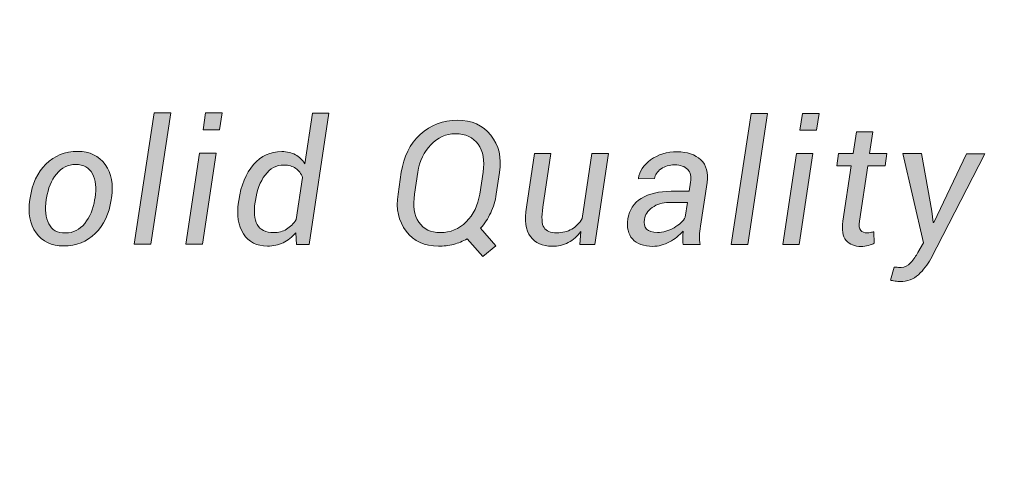
# Model space of a CAD drawing. Units: inches. Extents: x -1.4 to 11, y -5.9 to 11.4.
# Drawn here: x 0.4 to 0.8, y 4.6 to 4.8 of the extents above; entities that cross this region are included whole.
import ezdxf

# ---------------------------------------------------------------- set-up
doc = ezdxf.new("R2010")
doc.units = ezdxf.units.IN
doc.header["$MEASUREMENT"] = 0
doc.layers.add('Layer 1', color=7, linetype='Continuous')
picture_1 = doc.add_image_def('image1.png', size_in_pixel=(1700, 2200))

# ---------------------------------------------------------------- blocks, each defined once
blk = doc.blocks.new('block 3')
at = {"layer": 'Layer 1'}
image = blk.add_image(picture_1, insert=(-1.37563, -5.9133), size_in_units=(12.36158, 17.34203), dxfattribs=at)
blk = doc.blocks.new('block 2')
at = {"layer": 'Layer 1'}
blk.add_blockref('block 3', (0, 0), dxfattribs=at)
blk = doc.blocks.new('block 6')
at = {"layer": 'Layer 1', "true_color": 0xffffff}
h = blk.add_hatch(color=7, dxfattribs=at)
h.dxf.hatch_style = 2
h.paths.add_polyline_path([(0.49567, 4.71143), (0.48927, 4.71143), (0.49691, 4.76209), (0.50331, 4.76209)])
h = blk.add_hatch(color=7, dxfattribs=at)
h.dxf.hatch_style = 2
h.paths.add_polyline_path([(0.51555, 4.71142), (0.50915, 4.71142), (0.51444, 4.74656), (0.52083, 4.74656)])
h.paths.add_polyline_path([(0.52221, 4.75555), (0.5158, 4.75555), (0.51679, 4.76207), (0.52318, 4.76207)])
h = blk.add_hatch(color=7, dxfattribs=at)
h.dxf.hatch_style = 2
edge = h.paths.add_edge_path()
edge.add_spline(control_points=[(0.5296, 4.72832), (0.53047, 4.7342), (0.53236, 4.73881), (0.53526, 4.74216), (0.53817, 4.74551), (0.54182, 4.74719), (0.54621, 4.74719), (0.54822, 4.74719), (0.54997, 4.74678), (0.55146, 4.74598), (0.55293, 4.74517), (0.55414, 4.74402), (0.55507, 4.74251), (0.55507, 4.74251), (0.558, 4.76205), (0.558, 4.76205), (0.558, 4.76205), (0.5644, 4.76205), (0.5644, 4.76205), (0.5644, 4.76205), (0.55678, 4.71139), (0.55678, 4.71139), (0.55678, 4.71139), (0.55187, 4.71139), (0.55187, 4.71139), (0.55187, 4.71139), (0.55158, 4.71584), (0.55158, 4.71584), (0.55017, 4.71416), (0.54855, 4.71288), (0.54673, 4.71202), (0.54492, 4.71116), (0.54289, 4.71071), (0.54067, 4.71071), (0.53653, 4.71073), (0.53344, 4.7123), (0.53142, 4.71544), (0.52937, 4.71857), (0.52873, 4.72264), (0.5295, 4.72764), (0.5295, 4.72764), (0.5296, 4.72832), (0.5296, 4.72832)], knot_values=[0, 0, 0, 0, 1, 1, 1, 2, 2, 2, 3, 3, 3, 4, 4, 4, 5, 5, 5, 6, 6, 6, 7, 7, 7, 8, 8, 8, 9, 9, 9, 10, 10, 10, 11, 11, 11, 12, 12, 12, 13, 13, 13, 14, 14, 14, 14], degree=3, periodic=1)
edge = h.paths.add_edge_path()
edge.add_spline(control_points=[(0.5359, 4.72764), (0.53533, 4.72399), (0.53562, 4.72112), (0.53676, 4.71903), (0.53789, 4.71696), (0.54, 4.71592), (0.54307, 4.71591), (0.54492, 4.71591), (0.54655, 4.71635), (0.54801, 4.71724), (0.54946, 4.71813), (0.55072, 4.71937), (0.5518, 4.72095), (0.5518, 4.72095), (0.55426, 4.73721), (0.55426, 4.73721), (0.55365, 4.73869), (0.55276, 4.73985), (0.55158, 4.7407), (0.5504, 4.74156), (0.54889, 4.74199), (0.54705, 4.74199), (0.54411, 4.74199), (0.54168, 4.74071), (0.53975, 4.73814), (0.53783, 4.73557), (0.53658, 4.73231), (0.536, 4.72832), (0.536, 4.72832), (0.5359, 4.72764), (0.5359, 4.72764)], knot_values=[0, 0, 0, 0, 1, 1, 1, 2, 2, 2, 3, 3, 3, 4, 4, 4, 5, 5, 5, 6, 6, 6, 7, 7, 7, 8, 8, 8, 9, 9, 9, 10, 10, 10, 10], degree=3, periodic=1)
h = blk.add_hatch(color=7, dxfattribs=at)
h.dxf.hatch_style = 2
edge = h.paths.add_edge_path()
edge.add_spline(control_points=[(0.62902, 4.73076), (0.62861, 4.72816), (0.62788, 4.72576), (0.62684, 4.72353), (0.6258, 4.72133), (0.6245, 4.71935), (0.62294, 4.71765), (0.62294, 4.71765), (0.62888, 4.71088), (0.62888, 4.71088), (0.62888, 4.71088), (0.62387, 4.7067), (0.62387, 4.7067), (0.62387, 4.7067), (0.61777, 4.71352), (0.61777, 4.71352), (0.61613, 4.71258), (0.61437, 4.71187), (0.6125, 4.71138), (0.61062, 4.71091), (0.60868, 4.71067), (0.60666, 4.71067), (0.60134, 4.71067), (0.59719, 4.7126), (0.59422, 4.71645), (0.59125, 4.7203), (0.59019, 4.72508), (0.59107, 4.73078), (0.59107, 4.73078), (0.59233, 4.7392), (0.59233, 4.7392), (0.59323, 4.74519), (0.59566, 4.75005), (0.59965, 4.75376), (0.60363, 4.75746), (0.60843, 4.75933), (0.61401, 4.75931), (0.61948, 4.75931), (0.62377, 4.75738), (0.6269, 4.75351), (0.63001, 4.74965), (0.63115, 4.74487), (0.6303, 4.73917), (0.6303, 4.73917), (0.62902, 4.73076), (0.62902, 4.73076)], knot_values=[0, 0, 0, 0, 1, 1, 1, 2, 2, 2, 3, 3, 3, 4, 4, 4, 5, 5, 5, 6, 6, 6, 7, 7, 7, 8, 8, 8, 9, 9, 9, 10, 10, 10, 11, 11, 11, 12, 12, 12, 13, 13, 13, 14, 14, 14, 15, 15, 15, 15], degree=3, periodic=1)
edge = h.paths.add_edge_path()
edge.add_spline(control_points=[(0.6239, 4.73924), (0.62455, 4.74373), (0.62393, 4.74731), (0.62202, 4.75001), (0.62012, 4.7527), (0.61718, 4.75405), (0.61319, 4.75406), (0.60962, 4.75406), (0.60647, 4.75266), (0.60376, 4.74985), (0.60104, 4.74706), (0.59936, 4.74352), (0.59873, 4.73926), (0.59873, 4.73926), (0.59745, 4.73078), (0.59745, 4.73078), (0.59676, 4.72626), (0.59732, 4.72265), (0.59911, 4.71995), (0.6009, 4.71726), (0.60369, 4.71591), (0.60745, 4.71591), (0.61126, 4.7159), (0.61458, 4.7173), (0.61738, 4.72009), (0.6202, 4.72288), (0.62195, 4.72644), (0.62262, 4.73077), (0.62262, 4.73077), (0.6239, 4.73924), (0.6239, 4.73924)], knot_values=[0, 0, 0, 0, 1, 1, 1, 2, 2, 2, 3, 3, 3, 4, 4, 4, 5, 5, 5, 6, 6, 6, 7, 7, 7, 8, 8, 8, 9, 9, 9, 10, 10, 10, 10], degree=3, periodic=1)
h = blk.add_hatch(color=7, dxfattribs=at)
h.dxf.hatch_style = 2
h.paths.add_polyline_path([(0.7261, 4.71128), (0.71969, 4.71128), (0.72733, 4.76193), (0.73374, 4.76193)])
h = blk.add_hatch(color=7, dxfattribs=at)
h.dxf.hatch_style = 2
h.paths.add_polyline_path([(0.74598, 4.71127), (0.73958, 4.71127), (0.74487, 4.74641), (0.75126, 4.74641)])
h.paths.add_polyline_path([(0.75264, 4.75539), (0.74623, 4.75539), (0.74722, 4.76192), (0.75361, 4.76192)])
h = blk.add_hatch(color=7, dxfattribs=at)
h.dxf.hatch_style = 2
edge = h.paths.add_edge_path()
edge.add_spline(control_points=[(0.7744, 4.75486), (0.7744, 4.75486), (0.77312, 4.74639), (0.77312, 4.74639), (0.77312, 4.74639), (0.77979, 4.74639), (0.77979, 4.74639), (0.77979, 4.74639), (0.77907, 4.74164), (0.77907, 4.74164), (0.77907, 4.74164), (0.77241, 4.74164), (0.77241, 4.74164), (0.77241, 4.74164), (0.76922, 4.7203), (0.76922, 4.7203), (0.76896, 4.71859), (0.76911, 4.71743), (0.76968, 4.71679), (0.77026, 4.71615), (0.77112, 4.71583), (0.77226, 4.71583), (0.77261, 4.71583), (0.77302, 4.71587), (0.77351, 4.71597), (0.774, 4.71607), (0.7744, 4.71618), (0.77471, 4.71627), (0.77471, 4.71627), (0.77493, 4.7119), (0.77493, 4.7119), (0.77439, 4.71151), (0.77364, 4.71119), (0.77266, 4.71094), (0.77171, 4.71069), (0.77076, 4.71057), (0.76986, 4.71057), (0.76734, 4.71057), (0.76541, 4.71136), (0.76407, 4.71294), (0.76271, 4.71452), (0.76229, 4.71698), (0.76282, 4.72032), (0.76282, 4.72032), (0.76601, 4.74165), (0.76601, 4.74165), (0.76601, 4.74165), (0.76043, 4.74165), (0.76043, 4.74165), (0.76043, 4.74165), (0.76115, 4.7464), (0.76115, 4.7464), (0.76115, 4.7464), (0.76673, 4.74639), (0.76673, 4.74639), (0.76673, 4.74639), (0.768, 4.75486), (0.768, 4.75486), (0.768, 4.75486), (0.7744, 4.75486), (0.7744, 4.75486)], knot_values=[0, 0, 0, 0, 1, 1, 1, 2, 2, 2, 3, 3, 3, 4, 4, 4, 5, 5, 5, 6, 6, 6, 7, 7, 7, 8, 8, 8, 9, 9, 9, 10, 10, 10, 11, 11, 11, 12, 12, 12, 13, 13, 13, 14, 14, 14, 15, 15, 15, 16, 16, 16, 17, 17, 17, 18, 18, 18, 19, 19, 19, 20, 20, 20, 20], degree=3, periodic=1)
h = blk.add_hatch(color=7, dxfattribs=at)
h.dxf.hatch_style = 2
edge = h.paths.add_edge_path()
edge.add_spline(control_points=[(0.44904, 4.72936), (0.44985, 4.73475), (0.45189, 4.73907), (0.45517, 4.74235), (0.45845, 4.74561), (0.46253, 4.74724), (0.46741, 4.74724), (0.47207, 4.74724), (0.47563, 4.74554), (0.47803, 4.74215), (0.48045, 4.73876), (0.48127, 4.73449), (0.4805, 4.72933), (0.4805, 4.72933), (0.48038, 4.72863), (0.48038, 4.72863), (0.47956, 4.7232), (0.4775, 4.71886), (0.47422, 4.71563), (0.47096, 4.71239), (0.46688, 4.71076), (0.46199, 4.71078), (0.45731, 4.71078), (0.45377, 4.71247), (0.45135, 4.71585), (0.44895, 4.71922), (0.44813, 4.72349), (0.44891, 4.72864), (0.44891, 4.72864), (0.44904, 4.72936), (0.44904, 4.72936)], knot_values=[0, 0, 0, 0, 1, 1, 1, 2, 2, 2, 3, 3, 3, 4, 4, 4, 5, 5, 5, 6, 6, 6, 7, 7, 7, 8, 8, 8, 9, 9, 9, 10, 10, 10, 10], degree=3, periodic=1)
edge = h.paths.add_edge_path()
edge.add_spline(control_points=[(0.45531, 4.72864), (0.45472, 4.72479), (0.45503, 4.72168), (0.45624, 4.71932), (0.45745, 4.71696), (0.45961, 4.71578), (0.46274, 4.71578), (0.46566, 4.71578), (0.46813, 4.717), (0.47013, 4.71946), (0.47213, 4.72192), (0.47342, 4.72497), (0.47397, 4.72863), (0.47397, 4.72863), (0.47411, 4.72933), (0.47411, 4.72933), (0.47468, 4.73315), (0.47435, 4.73625), (0.47313, 4.73863), (0.47191, 4.74102), (0.46975, 4.74221), (0.46666, 4.74221), (0.46371, 4.74221), (0.46122, 4.74097), (0.45922, 4.7385), (0.45722, 4.73601), (0.45596, 4.73297), (0.45543, 4.72935), (0.45543, 4.72935), (0.45531, 4.72864), (0.45531, 4.72864)], knot_values=[0, 0, 0, 0, 1, 1, 1, 2, 2, 2, 3, 3, 3, 4, 4, 4, 5, 5, 5, 6, 6, 6, 7, 7, 7, 8, 8, 8, 9, 9, 9, 10, 10, 10, 10], degree=3, periodic=1)
h = blk.add_hatch(color=7, dxfattribs=at)
h.dxf.hatch_style = 2
edge = h.paths.add_edge_path()
edge.add_spline(control_points=[(0.6613, 4.71132), (0.6613, 4.71132), (0.66166, 4.71635), (0.66166, 4.71635), (0.66027, 4.71449), (0.65864, 4.71307), (0.65677, 4.7121), (0.65489, 4.71113), (0.65281, 4.71064), (0.65052, 4.71064), (0.64681, 4.71066), (0.64405, 4.71189), (0.6422, 4.71438), (0.64037, 4.71685), (0.63984, 4.72064), (0.64062, 4.72575), (0.64062, 4.72575), (0.64371, 4.74647), (0.64371, 4.74647), (0.64371, 4.74647), (0.65012, 4.74647), (0.65012, 4.74647), (0.65012, 4.74647), (0.64699, 4.72568), (0.64699, 4.72568), (0.64639, 4.72181), (0.64655, 4.7192), (0.64743, 4.71786), (0.64832, 4.71652), (0.64995, 4.71585), (0.65234, 4.71584), (0.65456, 4.71584), (0.6565, 4.71632), (0.65814, 4.71728), (0.6598, 4.71824), (0.66114, 4.7196), (0.66218, 4.72135), (0.66218, 4.72135), (0.66593, 4.74646), (0.66593, 4.74646), (0.66593, 4.74646), (0.67232, 4.74645), (0.67232, 4.74645), (0.67232, 4.74645), (0.66705, 4.71132), (0.66705, 4.71132), (0.66705, 4.71132), (0.6613, 4.71132), (0.6613, 4.71132)], knot_values=[0, 0, 0, 0, 1, 1, 1, 2, 2, 2, 3, 3, 3, 4, 4, 4, 5, 5, 5, 6, 6, 6, 7, 7, 7, 8, 8, 8, 9, 9, 9, 10, 10, 10, 11, 11, 11, 12, 12, 12, 13, 13, 13, 14, 14, 14, 15, 15, 15, 16, 16, 16, 16], degree=3, periodic=1)
h = blk.add_hatch(color=7, dxfattribs=at)
h.dxf.hatch_style = 2
edge = h.paths.add_edge_path()
edge.add_spline(control_points=[(0.70109, 4.7113), (0.70105, 4.71251), (0.70102, 4.71349), (0.70103, 4.71423), (0.70103, 4.71498), (0.70106, 4.71574), (0.70116, 4.71652), (0.6997, 4.71485), (0.69793, 4.71345), (0.69584, 4.71233), (0.69375, 4.71119), (0.69162, 4.71062), (0.68942, 4.71062), (0.68589, 4.71062), (0.68328, 4.71158), (0.68159, 4.71346), (0.67989, 4.71537), (0.67928, 4.71794), (0.6798, 4.72119), (0.6803, 4.72465), (0.68202, 4.7273), (0.68499, 4.72913), (0.68796, 4.73097), (0.6918, 4.7319), (0.69652, 4.73188), (0.69652, 4.73188), (0.70346, 4.73188), (0.70346, 4.73188), (0.70346, 4.73188), (0.70399, 4.73535), (0.70399, 4.73535), (0.70431, 4.73749), (0.70395, 4.73915), (0.70288, 4.74031), (0.70181, 4.74147), (0.70012, 4.74205), (0.6978, 4.74205), (0.69582, 4.74205), (0.69409, 4.74153), (0.6926, 4.74049), (0.6911, 4.73945), (0.69025, 4.73822), (0.69006, 4.73676), (0.69006, 4.73676), (0.68396, 4.7367), (0.68396, 4.7367), (0.68396, 4.7367), (0.68392, 4.7369), (0.68392, 4.7369), (0.68418, 4.73956), (0.68574, 4.74192), (0.68857, 4.74399), (0.69141, 4.74605), (0.69485, 4.74709), (0.69889, 4.74709), (0.70274, 4.74708), (0.70574, 4.74605), (0.70793, 4.74401), (0.71012, 4.74196), (0.71093, 4.73905), (0.71039, 4.73528), (0.71039, 4.73528), (0.70785, 4.71837), (0.70785, 4.71837), (0.70763, 4.71705), (0.7075, 4.71583), (0.70746, 4.71469), (0.70743, 4.71355), (0.7075, 4.71241), (0.70768, 4.71128), (0.70768, 4.71128), (0.70109, 4.7113), (0.70109, 4.7113)], knot_values=[0, 0, 0, 0, 1, 1, 1, 2, 2, 2, 3, 3, 3, 4, 4, 4, 5, 5, 5, 6, 6, 6, 7, 7, 7, 8, 8, 8, 9, 9, 9, 10, 10, 10, 11, 11, 11, 12, 12, 12, 13, 13, 13, 14, 14, 14, 15, 15, 15, 16, 16, 16, 17, 17, 17, 18, 18, 18, 19, 19, 19, 20, 20, 20, 21, 21, 21, 22, 22, 22, 23, 23, 23, 24, 24, 24, 24], degree=3, periodic=1)
edge = h.paths.add_edge_path()
edge.add_spline(control_points=[(0.69118, 4.71598), (0.69339, 4.71598), (0.69553, 4.71658), (0.69762, 4.7178), (0.6997, 4.71901), (0.70114, 4.72037), (0.70193, 4.72188), (0.70193, 4.72188), (0.70281, 4.72756), (0.70281, 4.72756), (0.70281, 4.72756), (0.69564, 4.72756), (0.69564, 4.72756), (0.69316, 4.72756), (0.691, 4.72691), (0.68921, 4.72559), (0.68741, 4.72427), (0.68639, 4.72276), (0.68616, 4.72105), (0.68589, 4.71942), (0.68618, 4.71817), (0.68702, 4.7173), (0.68785, 4.71642), (0.68924, 4.71598), (0.69118, 4.71598)], knot_values=[0, 0, 0, 0, 0.013889, 0.013889, 0.013889, 0.027778, 0.027778, 0.027778, 0.041667, 0.041667, 0.041667, 0.055556, 0.055556, 0.055556, 0.069444, 0.069444, 0.069444, 0.083333, 0.083333, 0.083333, 0.097222, 0.097222, 0.097222, 0.111111, 0.111111, 0.111111, 0.111111], degree=3, periodic=0)
edge.add_line((0.69118, 4.71598), (0.69118, 4.71598))
h = blk.add_hatch(color=7, dxfattribs=at)
h.dxf.hatch_style = 2
edge = h.paths.add_edge_path()
edge.add_spline(control_points=[(0.79718, 4.72425), (0.79718, 4.72425), (0.79767, 4.71983), (0.79767, 4.71983), (0.79767, 4.71983), (0.79786, 4.71981), (0.79786, 4.71981), (0.79786, 4.71981), (0.81047, 4.74636), (0.81047, 4.74636), (0.81047, 4.74636), (0.8176, 4.74635), (0.8176, 4.74635), (0.8176, 4.74635), (0.79673, 4.70583), (0.79673, 4.70583), (0.79546, 4.70349), (0.79388, 4.70143), (0.79196, 4.69967), (0.79004, 4.69792), (0.78767, 4.69704), (0.78486, 4.69704), (0.78436, 4.69704), (0.78372, 4.69711), (0.78295, 4.69722), (0.78216, 4.69735), (0.78156, 4.69746), (0.78113, 4.69757), (0.78113, 4.69757), (0.78253, 4.7026), (0.78253, 4.7026), (0.78246, 4.70263), (0.78285, 4.7026), (0.78371, 4.70254), (0.78456, 4.70247), (0.78511, 4.70245), (0.78535, 4.70245), (0.78666, 4.70245), (0.78785, 4.70307), (0.78897, 4.70433), (0.79009, 4.7056), (0.79102, 4.70692), (0.79175, 4.70828), (0.79175, 4.70828), (0.79386, 4.71195), (0.79386, 4.71195), (0.79386, 4.71195), (0.78596, 4.74638), (0.78596, 4.74638), (0.78596, 4.74638), (0.7931, 4.74638), (0.7931, 4.74638), (0.7931, 4.74638), (0.79718, 4.72425), (0.79718, 4.72425)], knot_values=[0, 0, 0, 0, 1, 1, 1, 2, 2, 2, 3, 3, 3, 4, 4, 4, 5, 5, 5, 6, 6, 6, 7, 7, 7, 8, 8, 8, 9, 9, 9, 10, 10, 10, 11, 11, 11, 12, 12, 12, 13, 13, 13, 14, 14, 14, 15, 15, 15, 16, 16, 16, 17, 17, 17, 18, 18, 18, 18], degree=3, periodic=1)
at = {"layer": 'Layer 1', "lineweight": 0}
for points in [[(0.49567, 4.71143), (0.48927, 4.71143), (0.49691, 4.76209), (0.50331, 4.76209), (0.49567, 4.71143)], [(0.52221, 4.75555), (0.5158, 4.75555), (0.51679, 4.76207), (0.52318, 4.76207), (0.52221, 4.75555)], [(0.7261, 4.71128), (0.71969, 4.71128), (0.72733, 4.76193), (0.73374, 4.76193), (0.7261, 4.71128)], [(0.75264, 4.75539), (0.74623, 4.75539), (0.74722, 4.76192), (0.75361, 4.76192), (0.75264, 4.75539)], [(0.51555, 4.71142), (0.50915, 4.71142), (0.51444, 4.74656), (0.52083, 4.74656), (0.51555, 4.71142)], [(0.74598, 4.71127), (0.73958, 4.71127), (0.74487, 4.74641), (0.75126, 4.74641), (0.74598, 4.71127)]]:
    blk.add_lwpolyline(points, dxfattribs=at)
for points, knots in [([(0.5296, 4.72832), (0.53047, 4.7342), (0.53236, 4.73881), (0.53526, 4.74216), (0.53817, 4.74551), (0.54182, 4.74719), (0.54621, 4.74719), (0.54822, 4.74719), (0.54997, 4.74678), (0.55146, 4.74598), (0.55293, 4.74517), (0.55414, 4.74402), (0.55507, 4.74251), (0.55507, 4.74251), (0.558, 4.76205), (0.558, 4.76205), (0.558, 4.76205), (0.5644, 4.76205), (0.5644, 4.76205), (0.5644, 4.76205), (0.55678, 4.71139), (0.55678, 4.71139), (0.55678, 4.71139), (0.55187, 4.71139), (0.55187, 4.71139), (0.55187, 4.71139), (0.55158, 4.71584), (0.55158, 4.71584), (0.55017, 4.71416), (0.54855, 4.71288), (0.54673, 4.71202), (0.54492, 4.71116), (0.54289, 4.71071), (0.54067, 4.71071), (0.53653, 4.71073), (0.53344, 4.7123), (0.53142, 4.71544), (0.52937, 4.71857), (0.52873, 4.72264), (0.5295, 4.72764), (0.5295, 4.72764), (0.5296, 4.72832), (0.5296, 4.72832)], [0, 0, 0, 0, 1, 1, 1, 2, 2, 2, 3, 3, 3, 4, 4, 4, 5, 5, 5, 6, 6, 6, 7, 7, 7, 8, 8, 8, 9, 9, 9, 10, 10, 10, 11, 11, 11, 12, 12, 12, 13, 13, 13, 14, 14, 14, 14]), ([(0.62902, 4.73076), (0.62861, 4.72816), (0.62788, 4.72576), (0.62684, 4.72353), (0.6258, 4.72133), (0.6245, 4.71935), (0.62294, 4.71765), (0.62294, 4.71765), (0.62888, 4.71088), (0.62888, 4.71088), (0.62888, 4.71088), (0.62387, 4.7067), (0.62387, 4.7067), (0.62387, 4.7067), (0.61777, 4.71352), (0.61777, 4.71352), (0.61613, 4.71258), (0.61437, 4.71187), (0.6125, 4.71138), (0.61062, 4.71091), (0.60868, 4.71067), (0.60666, 4.71067), (0.60134, 4.71067), (0.59719, 4.7126), (0.59422, 4.71645), (0.59125, 4.7203), (0.59019, 4.72508), (0.59107, 4.73078), (0.59107, 4.73078), (0.59233, 4.7392), (0.59233, 4.7392), (0.59323, 4.74519), (0.59566, 4.75005), (0.59965, 4.75376), (0.60363, 4.75746), (0.60843, 4.75933), (0.61401, 4.75931), (0.61948, 4.75931), (0.62377, 4.75738), (0.6269, 4.75351), (0.63001, 4.74965), (0.63115, 4.74487), (0.6303, 4.73917), (0.6303, 4.73917), (0.62902, 4.73076), (0.62902, 4.73076)], [0, 0, 0, 0, 1, 1, 1, 2, 2, 2, 3, 3, 3, 4, 4, 4, 5, 5, 5, 6, 6, 6, 7, 7, 7, 8, 8, 8, 9, 9, 9, 10, 10, 10, 11, 11, 11, 12, 12, 12, 13, 13, 13, 14, 14, 14, 15, 15, 15, 15]), ([(0.7744, 4.75486), (0.7744, 4.75486), (0.77312, 4.74639), (0.77312, 4.74639), (0.77312, 4.74639), (0.77979, 4.74639), (0.77979, 4.74639), (0.77979, 4.74639), (0.77907, 4.74164), (0.77907, 4.74164), (0.77907, 4.74164), (0.77241, 4.74164), (0.77241, 4.74164), (0.77241, 4.74164), (0.76922, 4.7203), (0.76922, 4.7203), (0.76896, 4.71859), (0.76911, 4.71743), (0.76968, 4.71679), (0.77026, 4.71615), (0.77112, 4.71583), (0.77226, 4.71583), (0.77261, 4.71583), (0.77302, 4.71587), (0.77351, 4.71597), (0.774, 4.71607), (0.7744, 4.71618), (0.77471, 4.71627), (0.77471, 4.71627), (0.77493, 4.7119), (0.77493, 4.7119), (0.77439, 4.71151), (0.77364, 4.71119), (0.77266, 4.71094), (0.77171, 4.71069), (0.77076, 4.71057), (0.76986, 4.71057), (0.76734, 4.71057), (0.76541, 4.71136), (0.76407, 4.71294), (0.76271, 4.71452), (0.76229, 4.71698), (0.76282, 4.72032), (0.76282, 4.72032), (0.76601, 4.74165), (0.76601, 4.74165), (0.76601, 4.74165), (0.76043, 4.74165), (0.76043, 4.74165), (0.76043, 4.74165), (0.76115, 4.7464), (0.76115, 4.7464), (0.76115, 4.7464), (0.76673, 4.74639), (0.76673, 4.74639), (0.76673, 4.74639), (0.768, 4.75486), (0.768, 4.75486), (0.768, 4.75486), (0.7744, 4.75486), (0.7744, 4.75486)], [0, 0, 0, 0, 1, 1, 1, 2, 2, 2, 3, 3, 3, 4, 4, 4, 5, 5, 5, 6, 6, 6, 7, 7, 7, 8, 8, 8, 9, 9, 9, 10, 10, 10, 11, 11, 11, 12, 12, 12, 13, 13, 13, 14, 14, 14, 15, 15, 15, 16, 16, 16, 17, 17, 17, 18, 18, 18, 19, 19, 19, 20, 20, 20, 20]), ([(0.6239, 4.73924), (0.62455, 4.74373), (0.62393, 4.74731), (0.62202, 4.75001), (0.62012, 4.7527), (0.61718, 4.75405), (0.61319, 4.75406), (0.60962, 4.75406), (0.60647, 4.75266), (0.60376, 4.74985), (0.60104, 4.74706), (0.59936, 4.74352), (0.59873, 4.73926), (0.59873, 4.73926), (0.59745, 4.73078), (0.59745, 4.73078), (0.59676, 4.72626), (0.59732, 4.72265), (0.59911, 4.71995), (0.6009, 4.71726), (0.60369, 4.71591), (0.60745, 4.71591), (0.61126, 4.7159), (0.61458, 4.7173), (0.61738, 4.72009), (0.6202, 4.72288), (0.62195, 4.72644), (0.62262, 4.73077), (0.62262, 4.73077), (0.6239, 4.73924), (0.6239, 4.73924)], [0, 0, 0, 0, 1, 1, 1, 2, 2, 2, 3, 3, 3, 4, 4, 4, 5, 5, 5, 6, 6, 6, 7, 7, 7, 8, 8, 8, 9, 9, 9, 10, 10, 10, 10]), ([(0.44904, 4.72936), (0.44985, 4.73475), (0.45189, 4.73907), (0.45517, 4.74235), (0.45845, 4.74561), (0.46253, 4.74724), (0.46741, 4.74724), (0.47207, 4.74724), (0.47563, 4.74554), (0.47803, 4.74215), (0.48045, 4.73876), (0.48127, 4.73449), (0.4805, 4.72933), (0.4805, 4.72933), (0.48038, 4.72863), (0.48038, 4.72863), (0.47956, 4.7232), (0.4775, 4.71886), (0.47422, 4.71563), (0.47096, 4.71239), (0.46688, 4.71076), (0.46199, 4.71078), (0.45731, 4.71078), (0.45377, 4.71247), (0.45135, 4.71585), (0.44895, 4.71922), (0.44813, 4.72349), (0.44891, 4.72864), (0.44891, 4.72864), (0.44904, 4.72936), (0.44904, 4.72936)], [0, 0, 0, 0, 1, 1, 1, 2, 2, 2, 3, 3, 3, 4, 4, 4, 5, 5, 5, 6, 6, 6, 7, 7, 7, 8, 8, 8, 9, 9, 9, 10, 10, 10, 10]), ([(0.6613, 4.71132), (0.6613, 4.71132), (0.66166, 4.71635), (0.66166, 4.71635), (0.66027, 4.71449), (0.65864, 4.71307), (0.65677, 4.7121), (0.65489, 4.71113), (0.65281, 4.71064), (0.65052, 4.71064), (0.64681, 4.71066), (0.64405, 4.71189), (0.6422, 4.71438), (0.64037, 4.71685), (0.63984, 4.72064), (0.64062, 4.72575), (0.64062, 4.72575), (0.64371, 4.74647), (0.64371, 4.74647), (0.64371, 4.74647), (0.65012, 4.74647), (0.65012, 4.74647), (0.65012, 4.74647), (0.64699, 4.72568), (0.64699, 4.72568), (0.64639, 4.72181), (0.64655, 4.7192), (0.64743, 4.71786), (0.64832, 4.71652), (0.64995, 4.71585), (0.65234, 4.71584), (0.65456, 4.71584), (0.6565, 4.71632), (0.65814, 4.71728), (0.6598, 4.71824), (0.66114, 4.7196), (0.66218, 4.72135), (0.66218, 4.72135), (0.66593, 4.74646), (0.66593, 4.74646), (0.66593, 4.74646), (0.67232, 4.74645), (0.67232, 4.74645), (0.67232, 4.74645), (0.66705, 4.71132), (0.66705, 4.71132), (0.66705, 4.71132), (0.6613, 4.71132), (0.6613, 4.71132)], [0, 0, 0, 0, 1, 1, 1, 2, 2, 2, 3, 3, 3, 4, 4, 4, 5, 5, 5, 6, 6, 6, 7, 7, 7, 8, 8, 8, 9, 9, 9, 10, 10, 10, 11, 11, 11, 12, 12, 12, 13, 13, 13, 14, 14, 14, 15, 15, 15, 16, 16, 16, 16]), ([(0.70109, 4.7113), (0.70105, 4.71251), (0.70102, 4.71349), (0.70103, 4.71423), (0.70103, 4.71498), (0.70106, 4.71574), (0.70116, 4.71652), (0.6997, 4.71485), (0.69793, 4.71345), (0.69584, 4.71233), (0.69375, 4.71119), (0.69162, 4.71062), (0.68942, 4.71062), (0.68589, 4.71062), (0.68328, 4.71158), (0.68159, 4.71346), (0.67989, 4.71537), (0.67928, 4.71794), (0.6798, 4.72119), (0.6803, 4.72465), (0.68202, 4.7273), (0.68499, 4.72913), (0.68796, 4.73097), (0.6918, 4.7319), (0.69652, 4.73188), (0.69652, 4.73188), (0.70346, 4.73188), (0.70346, 4.73188), (0.70346, 4.73188), (0.70399, 4.73535), (0.70399, 4.73535), (0.70431, 4.73749), (0.70395, 4.73915), (0.70288, 4.74031), (0.70181, 4.74147), (0.70012, 4.74205), (0.6978, 4.74205), (0.69582, 4.74205), (0.69409, 4.74153), (0.6926, 4.74049), (0.6911, 4.73945), (0.69025, 4.73822), (0.69006, 4.73676), (0.69006, 4.73676), (0.68396, 4.7367), (0.68396, 4.7367), (0.68396, 4.7367), (0.68392, 4.7369), (0.68392, 4.7369), (0.68418, 4.73956), (0.68574, 4.74192), (0.68857, 4.74399), (0.69141, 4.74605), (0.69485, 4.74709), (0.69889, 4.74709), (0.70274, 4.74708), (0.70574, 4.74605), (0.70793, 4.74401), (0.71012, 4.74196), (0.71093, 4.73905), (0.71039, 4.73528), (0.71039, 4.73528), (0.70785, 4.71837), (0.70785, 4.71837), (0.70763, 4.71705), (0.7075, 4.71583), (0.70746, 4.71469), (0.70743, 4.71355), (0.7075, 4.71241), (0.70768, 4.71128), (0.70768, 4.71128), (0.70109, 4.7113), (0.70109, 4.7113)], [0, 0, 0, 0, 1, 1, 1, 2, 2, 2, 3, 3, 3, 4, 4, 4, 5, 5, 5, 6, 6, 6, 7, 7, 7, 8, 8, 8, 9, 9, 9, 10, 10, 10, 11, 11, 11, 12, 12, 12, 13, 13, 13, 14, 14, 14, 15, 15, 15, 16, 16, 16, 17, 17, 17, 18, 18, 18, 19, 19, 19, 20, 20, 20, 21, 21, 21, 22, 22, 22, 23, 23, 23, 24, 24, 24, 24]), ([(0.79718, 4.72425), (0.79718, 4.72425), (0.79767, 4.71983), (0.79767, 4.71983), (0.79767, 4.71983), (0.79786, 4.71981), (0.79786, 4.71981), (0.79786, 4.71981), (0.81047, 4.74636), (0.81047, 4.74636), (0.81047, 4.74636), (0.8176, 4.74635), (0.8176, 4.74635), (0.8176, 4.74635), (0.79673, 4.70583), (0.79673, 4.70583), (0.79546, 4.70349), (0.79388, 4.70143), (0.79196, 4.69967), (0.79004, 4.69792), (0.78767, 4.69704), (0.78486, 4.69704), (0.78436, 4.69704), (0.78372, 4.69711), (0.78295, 4.69722), (0.78216, 4.69735), (0.78156, 4.69746), (0.78113, 4.69757), (0.78113, 4.69757), (0.78253, 4.7026), (0.78253, 4.7026), (0.78246, 4.70263), (0.78285, 4.7026), (0.78371, 4.70254), (0.78456, 4.70247), (0.78511, 4.70245), (0.78535, 4.70245), (0.78666, 4.70245), (0.78785, 4.70307), (0.78897, 4.70433), (0.79009, 4.7056), (0.79102, 4.70692), (0.79175, 4.70828), (0.79175, 4.70828), (0.79386, 4.71195), (0.79386, 4.71195), (0.79386, 4.71195), (0.78596, 4.74638), (0.78596, 4.74638), (0.78596, 4.74638), (0.7931, 4.74638), (0.7931, 4.74638), (0.7931, 4.74638), (0.79718, 4.72425), (0.79718, 4.72425)], [0, 0, 0, 0, 1, 1, 1, 2, 2, 2, 3, 3, 3, 4, 4, 4, 5, 5, 5, 6, 6, 6, 7, 7, 7, 8, 8, 8, 9, 9, 9, 10, 10, 10, 11, 11, 11, 12, 12, 12, 13, 13, 13, 14, 14, 14, 15, 15, 15, 16, 16, 16, 17, 17, 17, 18, 18, 18, 18]), ([(0.45531, 4.72864), (0.45472, 4.72479), (0.45503, 4.72168), (0.45624, 4.71932), (0.45745, 4.71696), (0.45961, 4.71578), (0.46274, 4.71578), (0.46566, 4.71578), (0.46813, 4.717), (0.47013, 4.71946), (0.47213, 4.72192), (0.47342, 4.72497), (0.47397, 4.72863), (0.47397, 4.72863), (0.47411, 4.72933), (0.47411, 4.72933), (0.47468, 4.73315), (0.47435, 4.73625), (0.47313, 4.73863), (0.47191, 4.74102), (0.46975, 4.74221), (0.46666, 4.74221), (0.46371, 4.74221), (0.46122, 4.74097), (0.45922, 4.7385), (0.45722, 4.73601), (0.45596, 4.73297), (0.45543, 4.72935), (0.45543, 4.72935), (0.45531, 4.72864), (0.45531, 4.72864)], [0, 0, 0, 0, 1, 1, 1, 2, 2, 2, 3, 3, 3, 4, 4, 4, 5, 5, 5, 6, 6, 6, 7, 7, 7, 8, 8, 8, 9, 9, 9, 10, 10, 10, 10]), ([(0.5359, 4.72764), (0.53533, 4.72399), (0.53562, 4.72112), (0.53676, 4.71903), (0.53789, 4.71696), (0.54, 4.71592), (0.54307, 4.71591), (0.54492, 4.71591), (0.54655, 4.71635), (0.54801, 4.71724), (0.54946, 4.71813), (0.55072, 4.71937), (0.5518, 4.72095), (0.5518, 4.72095), (0.55426, 4.73721), (0.55426, 4.73721), (0.55365, 4.73869), (0.55276, 4.73985), (0.55158, 4.7407), (0.5504, 4.74156), (0.54889, 4.74199), (0.54705, 4.74199), (0.54411, 4.74199), (0.54168, 4.74071), (0.53975, 4.73814), (0.53783, 4.73557), (0.53658, 4.73231), (0.536, 4.72832), (0.536, 4.72832), (0.5359, 4.72764), (0.5359, 4.72764)], [0, 0, 0, 0, 1, 1, 1, 2, 2, 2, 3, 3, 3, 4, 4, 4, 5, 5, 5, 6, 6, 6, 7, 7, 7, 8, 8, 8, 9, 9, 9, 10, 10, 10, 10]), ([(0.69118, 4.71598), (0.69339, 4.71598), (0.69553, 4.71658), (0.69762, 4.7178), (0.6997, 4.71901), (0.70114, 4.72037), (0.70193, 4.72188), (0.70193, 4.72188), (0.70281, 4.72756), (0.70281, 4.72756), (0.70281, 4.72756), (0.69564, 4.72756), (0.69564, 4.72756), (0.69316, 4.72756), (0.691, 4.72691), (0.68921, 4.72559), (0.68741, 4.72427), (0.68639, 4.72276), (0.68616, 4.72105), (0.68589, 4.71942), (0.68618, 4.71817), (0.68702, 4.7173), (0.68785, 4.71642), (0.68924, 4.71598), (0.69118, 4.71598)], [0, 0, 0, 0, 1, 1, 1, 2, 2, 2, 3, 3, 3, 4, 4, 4, 5, 5, 5, 6, 6, 6, 7, 7, 7, 8, 8, 8, 8])]:
    blk.add_open_spline(points, degree=3, knots=knots, dxfattribs=at)

msp = doc.modelspace()

# ---------------------------------------------------------------- block references
at = {"layer": 'Layer 1'}
for name in ['block 2', 'block 6']:
    msp.add_blockref(name, (0, 0), dxfattribs=at)

doc.saveas('drawing.dxf')
